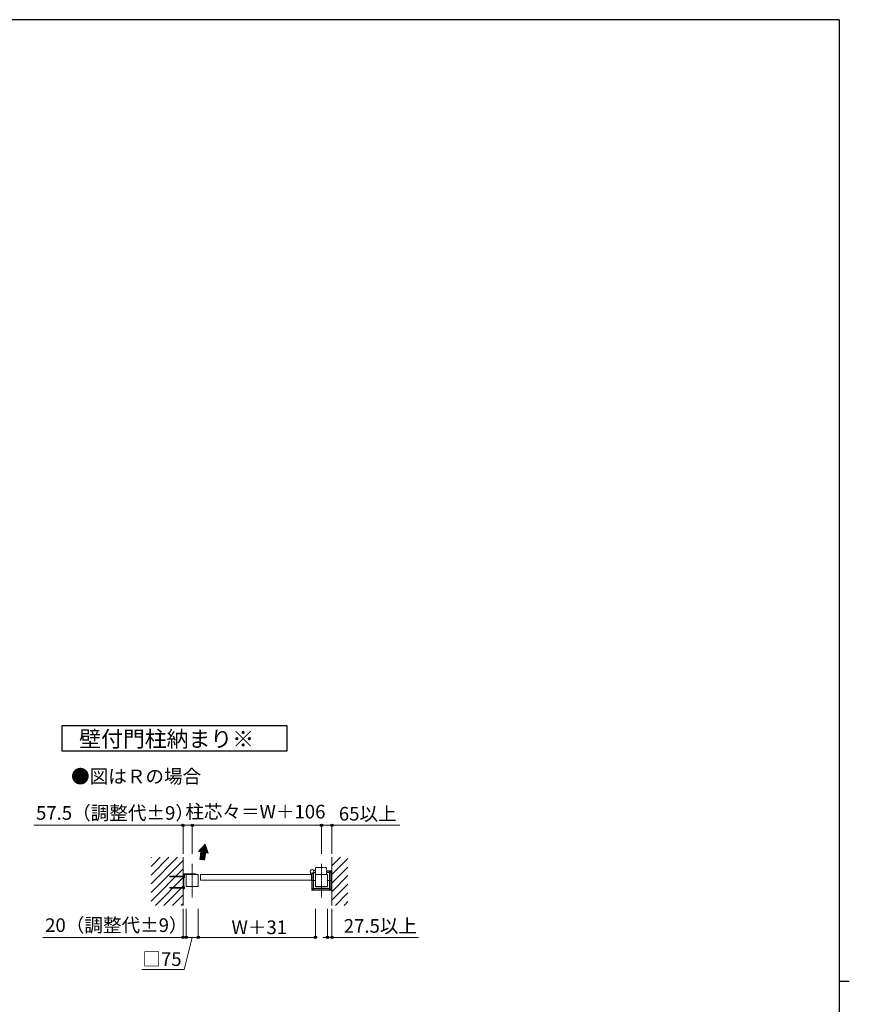
# Model space of a CAD drawing. Extents: x 0 to 18135, y 0 to 12896.
# Drawn here: x 12552 to 17728, y 6688 to 12832 of the extents above; entities that cross this region are included whole.
import ezdxf

# ---------------------------------------------------------------- set-up
doc = ezdxf.new("R2010")
doc.units = 0
for name, pattern in [('YCENTER_1', [13, 10, -1, 1, -1]), ('YDIVIDE_1', [15, 10, -1, 1, -1, 1, -1]), ('YHIDDEN_1', [4, 3, -1])]:
    doc.linetypes.add(name, pattern=pattern)
doc.layers.add('USER1', color=255, linetype='CONTINUOUS')
doc.layers.add('YKK_ZWAK', color=7, linetype='CONTINUOUS')
for name, color, linetype, lineweight in [('YKK_11', 4, 'CONTINUOUS', 13), ('YKK_12', 2, 'YCENTER_1', 13), ('YKK_A1', 4, 'CONTINUOUS', 13), ('YKK_N1', 2, 'CONTINUOUS', 13), ('YSS_Z1', 255, 'CONTINUOUS', 13)]:
    doc.layers.add(name, color=color, linetype=linetype, lineweight=lineweight)
doc.styles.get("Standard").update_dxf_attribs({"font": 'ROMANS.SHX', "bigfont": 'EXTFONT.SHX'})
doc.styles.add('text-b', font='txt')

# ---------------------------------------------------------------- blocks, each defined once
blk = doc.blocks.new('A201')
at = {"layer": 'YKK_ZWAK', "color": 254, "linetype": 'Continuous'}
for p, q in [((571, 410), (21, 410)), ((571, 410), (571, 35)), ((571, 222.5), (573, 222.5))]:
    blk.add_line(p, q, dxfattribs=at)

msp = doc.modelspace()

# ---------------------------------------------------------------- linework, layer by layer
at = {"layer": 'USER1'}
for p, q in [((12816.4, 8267.1), (12816.4, 8427.1)), ((12816.4, 8427.1), (14218.9, 8427.1)), ((14218.9, 8427.1), (14218.9, 8267.1)), ((12880, 8267.1), (12816.4, 8267.1)), ((14218.9, 8267.1), (12880, 8267.1))]:
    msp.add_line(p, q, dxfattribs=at)
at = {"layer": 'YKK_11'}
for p, q in [((13571.2, 7405.9), (13571.2, 7496.9)), ((13575.2, 7496.9), (13575.2, 7405.9)), ((13576.2, 7501.9), (13651.2, 7501.9)), ((13576.2, 7497.9), (13651.2, 7497.9)), ((13651.2, 7501.9), (13651.2, 7497.9)), ((13486.2, 7485.9), (13487.4, 7486.3)), ((13487.6, 7485.4), (13486.2, 7485.9)), ((13487.7, 7487.2), (13487.4, 7486.3)), ((13487.6, 7485.4), (13487.4, 7486.3)), ((13488, 7484.5), (13487.6, 7485.4)), ((13487.7, 7487.2), (13488.1, 7486.5)), ((13488, 7484.5), (13487.7, 7487.2)), ((13488, 7484.5), (13488.4, 7485.1)), ((13488.1, 7486.5), (13489.7, 7487.1)), ((13488.4, 7485.1), (13488.1, 7486.5)), ((13490.3, 7484.5), (13488.4, 7485.1)), ((13490.1, 7488), (13489.7, 7487.1)), ((13490.3, 7484.5), (13489.7, 7487.1)), ((13490.1, 7488), (13490.4, 7487.3)), ((13490.6, 7483.6), (13490.1, 7488)), ((13490.6, 7483.6), (13490.3, 7484.5)), ((13490.4, 7487.3), (13492, 7487.9)), ((13491.1, 7484.2), (13490.4, 7487.3)), ((13490.6, 7483.6), (13491.1, 7484.2)), ((13492.8, 7483.6), (13491.1, 7484.2)), ((13492.5, 7488.9), (13492, 7488.1)), ((13493, 7483.6), (13492, 7488.1)), ((13492.7, 7488.1), (13492.5, 7488.9)), ((13493.2, 7482.9), (13492.5, 7488.9)), ((13492.7, 7488.1), (13492.8, 7488.1)), ((13493.7, 7483.6), (13492.7, 7488.1)), ((13492.8, 7488.1), (13494.5, 7488.1)), ((13493, 7483.6), (13492.8, 7483.6)), ((13493.2, 7482.9), (13493, 7483.6)), ((13493.7, 7483.6), (13493.2, 7482.9)), ((13495.5, 7483.6), (13493.7, 7483.6)), ((13495, 7488.9), (13494.5, 7488.1)), ((13495.5, 7483.6), (13494.5, 7488.1)), ((13495.2, 7488.1), (13495, 7488.9)), ((13495.7, 7482.9), (13495, 7488.9)), ((13495.2, 7488.1), (13497, 7488.1)), ((13496.2, 7483.6), (13495.2, 7488.1)), ((13495.7, 7482.9), (13495.5, 7483.6)), ((13496.2, 7483.6), (13495.7, 7482.9)), ((13498, 7483.6), (13496.2, 7483.6)), ((13497.5, 7488.9), (13497, 7488.1)), ((13498, 7483.6), (13497, 7488.1)), ((13497.7, 7488.1), (13497.5, 7488.9)), ((13498.2, 7482.9), (13497.5, 7488.9)), ((13497.7, 7488.1), (13499.5, 7488.1)), ((13498.7, 7483.6), (13497.7, 7488.1)), ((13498.2, 7482.9), (13498, 7483.6)), ((13498.7, 7483.6), (13498.2, 7482.9)), ((13500.5, 7483.6), (13498.7, 7483.6)), ((13500, 7488.9), (13499.5, 7488.1)), ((13500.5, 7483.6), (13499.5, 7488.1)), ((13500.2, 7488.1), (13500, 7488.9)), ((13500.7, 7482.9), (13500, 7488.9)), ((13500.2, 7488.1), (13502, 7488.1)), ((13501.2, 7483.6), (13500.2, 7488.1)), ((13500.7, 7482.9), (13500.5, 7483.6)), ((13501.2, 7483.6), (13500.7, 7482.9)), ((13503, 7483.6), (13501.2, 7483.6)), ((13502.5, 7488.9), (13502, 7488.1)), ((13503, 7483.6), (13502, 7488.1)), ((13502.7, 7488.1), (13502.5, 7488.9)), ((13503.2, 7482.9), (13502.5, 7488.9)), ((13502.7, 7488.1), (13504.5, 7488.1)), ((13503.7, 7483.6), (13502.7, 7488.1)), ((13503.2, 7482.9), (13503, 7483.6)), ((13503.7, 7483.6), (13503.2, 7482.9)), ((13505.5, 7483.6), (13503.7, 7483.6)), ((13505, 7488.9), (13504.5, 7488.1)), ((13505.5, 7483.6), (13504.5, 7488.1)), ((13505.2, 7488.1), (13505, 7488.9)), ((13505.7, 7482.9), (13505, 7488.9)), ((13505.2, 7488.1), (13507, 7488.1)), ((13506.2, 7483.6), (13505.2, 7488.1)), ((13505.7, 7482.9), (13505.5, 7483.6)), ((13506.2, 7483.6), (13505.7, 7482.9)), ((13508, 7483.6), (13506.2, 7483.6)), ((13507.5, 7488.9), (13507, 7488.1)), ((13508, 7483.6), (13507, 7488.1)), ((13507.7, 7488.1), (13507.5, 7488.9)), ((13508.2, 7482.9), (13507.5, 7488.9)), ((13507.7, 7488.1), (13509.5, 7488.1)), ((13508.7, 7483.6), (13507.7, 7488.1)), ((13508.2, 7482.9), (13508, 7483.6)), ((13508.7, 7483.6), (13508.2, 7482.9)), ((13510.5, 7483.6), (13508.7, 7483.6)), ((13510, 7488.9), (13509.5, 7488.1)), ((13510.5, 7483.6), (13509.5, 7488.1)), ((13510.2, 7488.1), (13510, 7488.9)), ((13510.7, 7482.9), (13510, 7488.9)), ((13510.2, 7488.1), (13512, 7488.1)), ((13511.2, 7483.6), (13510.2, 7488.1)), ((13510.7, 7482.9), (13510.5, 7483.6)), ((13511.2, 7483.6), (13510.7, 7482.9)), ((13513, 7483.6), (13511.2, 7483.6)), ((13512.5, 7488.9), (13512, 7488.1)), ((13513, 7483.6), (13512, 7488.1)), ((13512.7, 7488.1), (13512.5, 7488.9)), ((13513.2, 7482.9), (13512.5, 7488.9)), ((13512.7, 7488.1), (13514.5, 7488.1)), ((13513.7, 7483.6), (13512.7, 7488.1)), ((13513.2, 7482.9), (13513, 7483.6)), ((13513.7, 7483.6), (13513.2, 7482.9)), ((13515.5, 7483.6), (13513.7, 7483.6)), ((13515, 7488.9), (13514.5, 7488.1)), ((13515.5, 7483.6), (13514.5, 7488.1)), ((13515.2, 7488.1), (13515, 7488.9)), ((13515.7, 7482.9), (13515, 7488.9)), ((13515.2, 7488.1), (13517, 7488.1)), ((13516.2, 7483.6), (13515.2, 7488.1)), ((13515.7, 7482.9), (13515.5, 7483.6)), ((13516.2, 7483.6), (13515.7, 7482.9)), ((13518, 7483.6), (13516.2, 7483.6)), ((13517.5, 7488.9), (13517, 7488.1)), ((13518, 7483.6), (13517, 7488.1)), ((13517.7, 7488.1), (13517.5, 7488.9)), ((13518.2, 7482.9), (13517.5, 7488.9)), ((13517.7, 7488.1), (13519.5, 7488.1)), ((13518.7, 7483.6), (13517.7, 7488.1)), ((13518.2, 7482.9), (13518, 7483.6)), ((13518.7, 7483.6), (13518.2, 7482.9)), ((13520.5, 7483.6), (13518.7, 7483.6)), ((13520, 7488.9), (13519.5, 7488.1)), ((13520.5, 7483.6), (13519.5, 7488.1)), ((13520.2, 7488.1), (13520, 7488.9)), ((13520.7, 7482.9), (13520, 7488.9)), ((13520.2, 7488.1), (13522, 7488.1)), ((13521.2, 7483.6), (13520.2, 7488.1)), ((13520.7, 7482.9), (13520.5, 7483.6)), ((13521.2, 7483.6), (13520.7, 7482.9)), ((13523, 7483.6), (13521.2, 7483.6)), ((13522.5, 7488.9), (13522, 7488.1)), ((13523, 7483.6), (13522, 7488.1)), ((13522.7, 7488.1), (13522.5, 7488.9)), ((13523.2, 7482.9), (13522.5, 7488.9)), ((13522.7, 7488.1), (13524.5, 7488.1)), ((13523.7, 7483.6), (13522.7, 7488.1)), ((13523.2, 7482.9), (13523, 7483.6)), ((13523.7, 7483.6), (13523.2, 7482.9)), ((13525.5, 7483.6), (13523.7, 7483.6)), ((13525, 7488.9), (13524.5, 7488.1)), ((13525.5, 7483.6), (13524.5, 7488.1)), ((13525.2, 7488.1), (13525, 7488.9)), ((13525.7, 7482.9), (13525, 7488.9)), ((13525.2, 7488.1), (13527, 7488.1)), ((13526.2, 7483.6), (13525.2, 7488.1)), ((13525.7, 7482.9), (13525.5, 7483.6)), ((13526.2, 7483.6), (13525.7, 7482.9)), ((13528, 7483.6), (13526.2, 7483.6)), ((13527.5, 7488.9), (13527, 7488.1)), ((13528, 7483.6), (13527, 7488.1)), ((13527.7, 7488.1), (13527.5, 7488.9)), ((13528.2, 7482.9), (13527.5, 7488.9)), ((13527.7, 7488.1), (13529.5, 7488.1)), ((13528.7, 7483.6), (13527.7, 7488.1)), ((13528.2, 7482.9), (13528, 7483.6)), ((13528.7, 7483.6), (13528.2, 7482.9)), ((13530.5, 7483.6), (13528.7, 7483.6)), ((13530, 7488.9), (13529.5, 7488.1)), ((13530.5, 7483.6), (13529.5, 7488.1)), ((13530.2, 7488.1), (13530, 7488.9)), ((13530.7, 7482.9), (13530, 7488.9)), ((13530.2, 7488.1), (13532, 7488.1)), ((13531.2, 7483.6), (13530.2, 7488.1)), ((13530.7, 7482.9), (13530.5, 7483.6)), ((13531.2, 7483.6), (13530.7, 7482.9)), ((13533, 7483.6), (13531.2, 7483.6)), ((13532.5, 7488.9), (13532, 7488.1)), ((13533, 7483.6), (13532, 7488.1)), ((13532.7, 7488.1), (13532.5, 7488.9)), ((13533.2, 7482.9), (13532.5, 7488.9)), ((13533.7, 7483.6), (13532.7, 7488.1)), ((13532.7, 7488.1), (13534.5, 7488.1)), ((13533.2, 7482.9), (13533, 7483.6)), ((13533.7, 7483.6), (13533.2, 7482.9)), ((13535.5, 7483.6), (13533.7, 7483.6)), ((13535, 7488.9), (13534.5, 7488.1)), ((13535.5, 7483.6), (13534.5, 7488.1)), ((13535.2, 7488.1), (13535, 7488.9)), ((13535.7, 7482.9), (13535, 7488.9)), ((13535.2, 7488.1), (13537, 7488.1)), ((13536.2, 7483.6), (13535.2, 7488.1)), ((13535.7, 7482.9), (13535.5, 7483.6)), ((13536.2, 7483.6), (13535.7, 7482.9)), ((13538, 7483.6), (13536.2, 7483.6)), ((13537.5, 7488.9), (13537, 7488.1)), ((13538, 7483.6), (13537, 7488.1)), ((13537.7, 7488.1), (13537.5, 7488.9)), ((13538.2, 7482.9), (13537.5, 7488.9)), ((13537.7, 7488.1), (13539.5, 7488.1)), ((13538.7, 7483.6), (13537.7, 7488.1)), ((13538.2, 7482.9), (13538, 7483.6)), ((13538.7, 7483.6), (13538.2, 7482.9)), ((13540.5, 7483.6), (13538.7, 7483.6)), ((13540, 7488.9), (13539.5, 7488.1)), ((13540.5, 7483.6), (13539.5, 7488.1)), ((13540.2, 7488.1), (13540, 7488.9)), ((13540.7, 7482.9), (13540, 7488.9)), ((13540.2, 7488.1), (13542, 7488.1)), ((13541.2, 7483.6), (13540.2, 7488.1)), ((13540.7, 7482.9), (13540.5, 7483.6)), ((13541.2, 7483.6), (13540.7, 7482.9)), ((13543, 7483.6), (13541.2, 7483.6)), ((13542.5, 7488.9), (13542, 7488.1)), ((13543, 7483.6), (13542, 7488.1)), ((13542.7, 7488.1), (13542.5, 7488.9)), ((13543.2, 7482.9), (13542.5, 7488.9)), ((13542.7, 7488.1), (13544.5, 7488.1)), ((13543.7, 7483.6), (13542.7, 7488.1)), ((13543.2, 7482.9), (13543, 7483.6)), ((13543.7, 7483.6), (13543.2, 7482.9)), ((13545.5, 7483.6), (13543.7, 7483.6)), ((13545, 7488.9), (13544.5, 7488.1)), ((13545.5, 7483.6), (13544.5, 7488.1)), ((13545.2, 7488.1), (13545, 7488.9)), ((13545.7, 7482.9), (13545, 7488.9)), ((13545.2, 7488.1), (13547, 7488.1)), ((13546.2, 7483.6), (13545.2, 7488.1)), ((13545.7, 7482.9), (13545.5, 7483.6)), ((13546.2, 7483.6), (13545.7, 7482.9)), ((13548, 7483.6), (13546.2, 7483.6)), ((13547.5, 7488.9), (13547, 7488.1)), ((13548, 7483.6), (13547, 7488.1)), ((13547.7, 7488.1), (13547.5, 7488.9)), ((13548.2, 7482.9), (13547.5, 7488.9)), ((13547.7, 7488.1), (13549.5, 7488.1)), ((13548.7, 7483.6), (13547.7, 7488.1)), ((13548.2, 7482.9), (13548, 7483.6)), ((13548.7, 7483.6), (13548.2, 7482.9)), ((13550.5, 7483.6), (13548.7, 7483.6)), ((13550, 7488.9), (13549.5, 7488.1)), ((13550.5, 7483.6), (13549.5, 7488.1)), ((13550.2, 7488.1), (13550, 7488.9)), ((13550.7, 7482.9), (13550, 7488.9)), ((13550.2, 7488.1), (13552, 7488.1)), ((13551.2, 7483.6), (13550.2, 7488.1)), ((13550.7, 7482.9), (13550.5, 7483.6)), ((13551.2, 7483.6), (13550.7, 7482.9)), ((13553, 7483.6), (13551.2, 7483.6)), ((13552.5, 7488.9), (13552, 7488.1)), ((13553, 7483.6), (13552, 7488.1)), ((13552.7, 7488.1), (13552.5, 7488.9)), ((13553.2, 7482.9), (13552.5, 7488.9)), ((13552.7, 7488.1), (13554.5, 7488.1)), ((13553.7, 7483.6), (13552.7, 7488.1)), ((13553.2, 7482.9), (13553, 7483.6)), ((13553.7, 7483.6), (13553.2, 7482.9)), ((13555.5, 7483.6), (13553.7, 7483.6)), ((13555, 7488.9), (13554.5, 7488.1)), ((13555.5, 7483.6), (13554.5, 7488.1)), ((13555.2, 7488.1), (13555, 7488.9)), ((13555.7, 7482.9), (13555, 7488.9)), ((13555.2, 7488.1), (13557, 7488.1)), ((13556.2, 7483.6), (13555.2, 7488.1)), ((13555.7, 7482.9), (13555.5, 7483.6)), ((13556.2, 7483.6), (13555.7, 7482.9)), ((13558, 7483.6), (13556.2, 7483.6)), ((13557.5, 7488.9), (13557, 7488.1)), ((13558, 7483.6), (13557, 7488.1)), ((13557.7, 7488.1), (13557.5, 7488.9)), ((13558.2, 7482.9), (13557.5, 7488.9)), ((13557.7, 7488.1), (13559.5, 7488.1)), ((13558.7, 7483.6), (13557.7, 7488.1)), ((13558.2, 7482.9), (13558, 7483.6)), ((13558.7, 7483.6), (13558.2, 7482.9)), ((13560.5, 7483.6), (13558.7, 7483.6)), ((13560, 7488.9), (13559.5, 7488.1)), ((13560, 7488.9), (13559.5, 7488.1)), ((13560.5, 7483.6), (13559.5, 7488.1)), ((13560.5, 7483.6), (13559.5, 7488.1)), ((13560.2, 7488.1), (13560, 7488.9)), ((13560.7, 7482.9), (13560, 7488.9)), ((13560.2, 7488.1), (13560, 7488.9)), ((13560.7, 7482.9), (13560, 7488.9)), ((13561.2, 7483.6), (13560.2, 7488.1)), ((13560.2, 7488.1), (13562, 7488.1)), ((13561.2, 7483.6), (13560.2, 7488.1)), ((13560.7, 7482.9), (13560.5, 7483.6)), ((13560.7, 7482.9), (13560.5, 7483.6)), ((13561.2, 7483.6), (13560.7, 7482.9)), ((13561.2, 7483.6), (13560.7, 7482.9)), ((13563, 7483.6), (13561.2, 7483.6)), ((13562.5, 7488.9), (13562, 7488.1)), ((13563, 7483.6), (13562, 7488.1)), ((13562.7, 7488.1), (13562.5, 7488.9)), ((13563.2, 7482.9), (13562.5, 7488.9)), ((13562.7, 7488.1), (13564.5, 7488.1)), ((13563.7, 7483.6), (13562.7, 7488.1)), ((13563.2, 7482.9), (13563, 7483.6)), ((13563.7, 7483.6), (13563.2, 7482.9)), ((13565.5, 7483.6), (13563.7, 7483.6)), ((13565, 7488.9), (13564.5, 7488.1)), ((13565.5, 7483.6), (13564.5, 7488.1)), ((13565.2, 7488.1), (13565, 7488.9)), ((13565.7, 7482.9), (13565, 7488.9)), ((13565.2, 7488.1), (13567, 7488.1)), ((13566.2, 7483.6), (13565.2, 7488.1)), ((13565.7, 7482.9), (13565.5, 7483.6)), ((13566.2, 7483.6), (13565.7, 7482.9)), ((13568, 7483.6), (13566.2, 7483.6)), ((13567.5, 7488.9), (13567, 7488.1)), ((13568, 7483.6), (13567, 7488.1)), ((13567.7, 7488.1), (13567.5, 7488.9)), ((13568.2, 7482.9), (13567.5, 7488.9)), ((13568.7, 7483.6), (13567.7, 7488.1)), ((13567.7, 7488.1), (13569.5, 7488.1)), ((13568.2, 7482.9), (13568, 7483.6)), ((13568.7, 7483.6), (13568.2, 7482.9)), ((13570.5, 7483.6), (13568.7, 7483.6)), ((13570, 7488.9), (13569.5, 7488.1)), ((13570.5, 7483.6), (13569.5, 7488.1)), ((13570.2, 7488.1), (13570, 7488.9)), ((13570.7, 7482.9), (13570, 7488.9)), ((13571.2, 7483.6), (13570.2, 7488.1)), ((13570.2, 7488.1), (13574.2, 7488.1)), ((13570.7, 7482.9), (13570.5, 7483.6)), ((13571.2, 7483.6), (13570.7, 7482.9)), ((13574.2, 7483.6), (13571.2, 7483.6)), ((13574.2, 7483.3), (13574.2, 7488.5)), ((13574.7, 7488.5), (13574.2, 7488.5)), ((13574.7, 7483.3), (13574.2, 7483.3)), ((13574.7, 7488.5), (13574.7, 7483.3)), ((13576.2, 7488.1), (13574.7, 7488.1)), ((13576.2, 7483.6), (13574.7, 7483.6)), ((13575.2, 7478.9), (13575.2, 7492.9)), ((13576.2, 7492.9), (13575.2, 7492.9)), ((13576.2, 7478.9), (13575.2, 7478.9)), ((13576.2, 7478.9), (13576.2, 7492.9)), ((13579.8, 7491.6), (13576.2, 7491.6)), ((13576.2, 7480.1), (13576.2, 7491.6)), ((13576.2, 7488.8), (13579.8, 7488.8)), ((13576.2, 7483), (13579.8, 7483)), ((13576.2, 7480.1), (13579.8, 7480.1)), ((13580.2, 7490.9), (13579.8, 7491.6)), ((13580.2, 7480.9), (13579.8, 7480.1)), ((13580.2, 7490.9), (13580.2, 7480.9)), ((13486.2, 7415.9), (13487.4, 7416.3)), ((13487.6, 7415.4), (13486.2, 7415.9)), ((13487.7, 7417.2), (13487.4, 7416.3)), ((13487.6, 7415.4), (13487.4, 7416.3)), ((13488, 7414.5), (13487.6, 7415.4)), ((13487.7, 7417.2), (13488.1, 7416.5)), ((13488, 7414.5), (13487.7, 7417.2)), ((13488, 7414.5), (13488.4, 7415.1)), ((13488.1, 7416.5), (13489.7, 7417.1)), ((13488.4, 7415.1), (13488.1, 7416.5)), ((13490.3, 7414.5), (13488.4, 7415.1)), ((13490.1, 7418), (13489.7, 7417.1)), ((13490.3, 7414.5), (13489.7, 7417.1)), ((13490.1, 7418), (13490.4, 7417.3)), ((13490.6, 7413.6), (13490.1, 7418)), ((13490.6, 7413.6), (13490.3, 7414.5)), ((13490.4, 7417.3), (13492, 7417.9)), ((13491.1, 7414.2), (13490.4, 7417.3)), ((13490.6, 7413.6), (13491.1, 7414.2)), ((13492.8, 7413.6), (13491.1, 7414.2)), ((13492.5, 7418.9), (13492, 7418.1)), ((13493, 7413.6), (13492, 7418.1)), ((13492.7, 7418.1), (13492.5, 7418.9)), ((13493.2, 7412.9), (13492.5, 7418.9)), ((13492.7, 7418.1), (13492.8, 7418.1)), ((13493.7, 7413.6), (13492.7, 7418.1)), ((13492.8, 7418.1), (13494.5, 7418.1)), ((13493, 7413.6), (13492.8, 7413.6)), ((13493.2, 7412.9), (13493, 7413.6)), ((13493.7, 7413.6), (13493.2, 7412.9)), ((13495.5, 7413.6), (13493.7, 7413.6)), ((13495, 7418.9), (13494.5, 7418.1)), ((13495.5, 7413.6), (13494.5, 7418.1)), ((13495.2, 7418.1), (13495, 7418.9)), ((13495.7, 7412.9), (13495, 7418.9)), ((13495.2, 7418.1), (13497, 7418.1)), ((13496.2, 7413.6), (13495.2, 7418.1)), ((13495.7, 7412.9), (13495.5, 7413.6)), ((13496.2, 7413.6), (13495.7, 7412.9)), ((13498, 7413.6), (13496.2, 7413.6)), ((13497.5, 7418.9), (13497, 7418.1)), ((13498, 7413.6), (13497, 7418.1)), ((13497.7, 7418.1), (13497.5, 7418.9)), ((13498.2, 7412.9), (13497.5, 7418.9)), ((13497.7, 7418.1), (13499.5, 7418.1)), ((13498.7, 7413.6), (13497.7, 7418.1)), ((13498.2, 7412.9), (13498, 7413.6)), ((13498.7, 7413.6), (13498.2, 7412.9)), ((13500.5, 7413.6), (13498.7, 7413.6)), ((13500, 7418.9), (13499.5, 7418.1)), ((13500.5, 7413.6), (13499.5, 7418.1)), ((13500.2, 7418.1), (13500, 7418.9)), ((13500.7, 7412.9), (13500, 7418.9)), ((13500.2, 7418.1), (13502, 7418.1)), ((13501.2, 7413.6), (13500.2, 7418.1)), ((13500.7, 7412.9), (13500.5, 7413.6)), ((13501.2, 7413.6), (13500.7, 7412.9)), ((13503, 7413.6), (13501.2, 7413.6)), ((13502.5, 7418.9), (13502, 7418.1)), ((13503, 7413.6), (13502, 7418.1)), ((13502.7, 7418.1), (13502.5, 7418.9)), ((13503.2, 7412.9), (13502.5, 7418.9)), ((13502.7, 7418.1), (13504.5, 7418.1)), ((13503.7, 7413.6), (13502.7, 7418.1)), ((13503.2, 7412.9), (13503, 7413.6)), ((13503.7, 7413.6), (13503.2, 7412.9)), ((13505.5, 7413.6), (13503.7, 7413.6)), ((13505, 7418.9), (13504.5, 7418.1)), ((13505.5, 7413.6), (13504.5, 7418.1)), ((13505.2, 7418.1), (13505, 7418.9)), ((13505.7, 7412.9), (13505, 7418.9)), ((13505.2, 7418.1), (13507, 7418.1)), ((13506.2, 7413.6), (13505.2, 7418.1)), ((13505.7, 7412.9), (13505.5, 7413.6)), ((13506.2, 7413.6), (13505.7, 7412.9)), ((13508, 7413.6), (13506.2, 7413.6)), ((13507.5, 7418.9), (13507, 7418.1)), ((13508, 7413.6), (13507, 7418.1)), ((13507.7, 7418.1), (13507.5, 7418.9)), ((13508.2, 7412.9), (13507.5, 7418.9)), ((13507.7, 7418.1), (13509.5, 7418.1)), ((13508.7, 7413.6), (13507.7, 7418.1)), ((13508.2, 7412.9), (13508, 7413.6)), ((13508.7, 7413.6), (13508.2, 7412.9)), ((13510.5, 7413.6), (13508.7, 7413.6)), ((13510, 7418.9), (13509.5, 7418.1)), ((13510.5, 7413.6), (13509.5, 7418.1)), ((13510.2, 7418.1), (13510, 7418.9)), ((13510.7, 7412.9), (13510, 7418.9)), ((13510.2, 7418.1), (13512, 7418.1)), ((13511.2, 7413.6), (13510.2, 7418.1)), ((13510.7, 7412.9), (13510.5, 7413.6)), ((13511.2, 7413.6), (13510.7, 7412.9)), ((13513, 7413.6), (13511.2, 7413.6)), ((13512.5, 7418.9), (13512, 7418.1)), ((13513, 7413.6), (13512, 7418.1)), ((13512.7, 7418.1), (13512.5, 7418.9)), ((13513.2, 7412.9), (13512.5, 7418.9)), ((13512.7, 7418.1), (13514.5, 7418.1)), ((13513.7, 7413.6), (13512.7, 7418.1)), ((13513.2, 7412.9), (13513, 7413.6)), ((13513.7, 7413.6), (13513.2, 7412.9)), ((13515.5, 7413.6), (13513.7, 7413.6)), ((13515, 7418.9), (13514.5, 7418.1)), ((13515.5, 7413.6), (13514.5, 7418.1)), ((13515.2, 7418.1), (13515, 7418.9)), ((13515.7, 7412.9), (13515, 7418.9)), ((13515.2, 7418.1), (13517, 7418.1)), ((13516.2, 7413.6), (13515.2, 7418.1)), ((13515.7, 7412.9), (13515.5, 7413.6)), ((13516.2, 7413.6), (13515.7, 7412.9)), ((13518, 7413.6), (13516.2, 7413.6)), ((13517.5, 7418.9), (13517, 7418.1)), ((13518, 7413.6), (13517, 7418.1)), ((13517.7, 7418.1), (13517.5, 7418.9)), ((13518.2, 7412.9), (13517.5, 7418.9)), ((13517.7, 7418.1), (13519.5, 7418.1)), ((13518.7, 7413.6), (13517.7, 7418.1)), ((13518.2, 7412.9), (13518, 7413.6)), ((13518.7, 7413.6), (13518.2, 7412.9)), ((13520.5, 7413.6), (13518.7, 7413.6)), ((13520, 7418.9), (13519.5, 7418.1)), ((13520.5, 7413.6), (13519.5, 7418.1)), ((13520.2, 7418.1), (13520, 7418.9)), ((13520.7, 7412.9), (13520, 7418.9)), ((13520.2, 7418.1), (13522, 7418.1)), ((13521.2, 7413.6), (13520.2, 7418.1)), ((13520.7, 7412.9), (13520.5, 7413.6)), ((13521.2, 7413.6), (13520.7, 7412.9)), ((13523, 7413.6), (13521.2, 7413.6)), ((13522.5, 7418.9), (13522, 7418.1)), ((13523, 7413.6), (13522, 7418.1)), ((13522.7, 7418.1), (13522.5, 7418.9)), ((13523.2, 7412.9), (13522.5, 7418.9)), ((13522.7, 7418.1), (13524.5, 7418.1)), ((13523.7, 7413.6), (13522.7, 7418.1)), ((13523.2, 7412.9), (13523, 7413.6)), ((13523.7, 7413.6), (13523.2, 7412.9)), ((13525.5, 7413.6), (13523.7, 7413.6)), ((13525, 7418.9), (13524.5, 7418.1)), ((13525.5, 7413.6), (13524.5, 7418.1)), ((13525.2, 7418.1), (13525, 7418.9)), ((13525.7, 7412.9), (13525, 7418.9)), ((13525.2, 7418.1), (13527, 7418.1)), ((13526.2, 7413.6), (13525.2, 7418.1)), ((13525.7, 7412.9), (13525.5, 7413.6)), ((13526.2, 7413.6), (13525.7, 7412.9)), ((13528, 7413.6), (13526.2, 7413.6)), ((13527.5, 7418.9), (13527, 7418.1)), ((13528, 7413.6), (13527, 7418.1)), ((13527.7, 7418.1), (13527.5, 7418.9)), ((13528.2, 7412.9), (13527.5, 7418.9)), ((13527.7, 7418.1), (13529.5, 7418.1)), ((13528.7, 7413.6), (13527.7, 7418.1)), ((13528.2, 7412.9), (13528, 7413.6)), ((13528.7, 7413.6), (13528.2, 7412.9)), ((13530.5, 7413.6), (13528.7, 7413.6)), ((13530, 7418.9), (13529.5, 7418.1)), ((13530.5, 7413.6), (13529.5, 7418.1)), ((13530.2, 7418.1), (13530, 7418.9)), ((13530.7, 7412.9), (13530, 7418.9)), ((13530.2, 7418.1), (13532, 7418.1)), ((13531.2, 7413.6), (13530.2, 7418.1)), ((13530.7, 7412.9), (13530.5, 7413.6)), ((13531.2, 7413.6), (13530.7, 7412.9)), ((13533, 7413.6), (13531.2, 7413.6)), ((13532.5, 7418.9), (13532, 7418.1)), ((13533, 7413.6), (13532, 7418.1)), ((13532.7, 7418.1), (13532.5, 7418.9)), ((13533.2, 7412.9), (13532.5, 7418.9)), ((13533.7, 7413.6), (13532.7, 7418.1)), ((13532.7, 7418.1), (13534.5, 7418.1)), ((13533.2, 7412.9), (13533, 7413.6)), ((13533.7, 7413.6), (13533.2, 7412.9)), ((13535.5, 7413.6), (13533.7, 7413.6)), ((13535, 7418.9), (13534.5, 7418.1)), ((13535.5, 7413.6), (13534.5, 7418.1)), ((13535.2, 7418.1), (13535, 7418.9)), ((13535.7, 7412.9), (13535, 7418.9)), ((13535.2, 7418.1), (13537, 7418.1)), ((13536.2, 7413.6), (13535.2, 7418.1)), ((13535.7, 7412.9), (13535.5, 7413.6)), ((13536.2, 7413.6), (13535.7, 7412.9)), ((13538, 7413.6), (13536.2, 7413.6)), ((13537.5, 7418.9), (13537, 7418.1)), ((13538, 7413.6), (13537, 7418.1)), ((13537.7, 7418.1), (13537.5, 7418.9)), ((13538.2, 7412.9), (13537.5, 7418.9)), ((13537.7, 7418.1), (13539.5, 7418.1)), ((13538.7, 7413.6), (13537.7, 7418.1)), ((13538.2, 7412.9), (13538, 7413.6)), ((13538.7, 7413.6), (13538.2, 7412.9)), ((13540.5, 7413.6), (13538.7, 7413.6)), ((13540, 7418.9), (13539.5, 7418.1)), ((13540.5, 7413.6), (13539.5, 7418.1)), ((13540.2, 7418.1), (13540, 7418.9)), ((13540.7, 7412.9), (13540, 7418.9)), ((13540.2, 7418.1), (13542, 7418.1)), ((13541.2, 7413.6), (13540.2, 7418.1)), ((13540.7, 7412.9), (13540.5, 7413.6)), ((13541.2, 7413.6), (13540.7, 7412.9)), ((13543, 7413.6), (13541.2, 7413.6)), ((13542.5, 7418.9), (13542, 7418.1)), ((13543, 7413.6), (13542, 7418.1)), ((13542.7, 7418.1), (13542.5, 7418.9)), ((13543.2, 7412.9), (13542.5, 7418.9)), ((13542.7, 7418.1), (13544.5, 7418.1)), ((13543.7, 7413.6), (13542.7, 7418.1)), ((13543.2, 7412.9), (13543, 7413.6)), ((13543.7, 7413.6), (13543.2, 7412.9)), ((13545.5, 7413.6), (13543.7, 7413.6)), ((13545, 7418.9), (13544.5, 7418.1)), ((13545.5, 7413.6), (13544.5, 7418.1)), ((13545.2, 7418.1), (13545, 7418.9)), ((13545.7, 7412.9), (13545, 7418.9)), ((13545.2, 7418.1), (13547, 7418.1)), ((13546.2, 7413.6), (13545.2, 7418.1)), ((13545.7, 7412.9), (13545.5, 7413.6)), ((13546.2, 7413.6), (13545.7, 7412.9)), ((13548, 7413.6), (13546.2, 7413.6)), ((13547.5, 7418.9), (13547, 7418.1)), ((13548, 7413.6), (13547, 7418.1)), ((13547.7, 7418.1), (13547.5, 7418.9)), ((13548.2, 7412.9), (13547.5, 7418.9)), ((13547.7, 7418.1), (13549.5, 7418.1)), ((13548.7, 7413.6), (13547.7, 7418.1)), ((13548.2, 7412.9), (13548, 7413.6)), ((13548.7, 7413.6), (13548.2, 7412.9)), ((13550.5, 7413.6), (13548.7, 7413.6)), ((13550, 7418.9), (13549.5, 7418.1)), ((13550.5, 7413.6), (13549.5, 7418.1)), ((13550.2, 7418.1), (13550, 7418.9)), ((13550.7, 7412.9), (13550, 7418.9)), ((13550.2, 7418.1), (13552, 7418.1)), ((13551.2, 7413.6), (13550.2, 7418.1)), ((13550.7, 7412.9), (13550.5, 7413.6)), ((13551.2, 7413.6), (13550.7, 7412.9)), ((13553, 7413.6), (13551.2, 7413.6)), ((13552.5, 7418.9), (13552, 7418.1)), ((13553, 7413.6), (13552, 7418.1)), ((13552.7, 7418.1), (13552.5, 7418.9)), ((13553.2, 7412.9), (13552.5, 7418.9)), ((13552.7, 7418.1), (13554.5, 7418.1)), ((13553.7, 7413.6), (13552.7, 7418.1)), ((13553.2, 7412.9), (13553, 7413.6)), ((13553.7, 7413.6), (13553.2, 7412.9)), ((13555.5, 7413.6), (13553.7, 7413.6)), ((13555, 7418.9), (13554.5, 7418.1)), ((13555.5, 7413.6), (13554.5, 7418.1)), ((13555.2, 7418.1), (13555, 7418.9)), ((13555.7, 7412.9), (13555, 7418.9)), ((13555.2, 7418.1), (13557, 7418.1)), ((13556.2, 7413.6), (13555.2, 7418.1)), ((13555.7, 7412.9), (13555.5, 7413.6)), ((13556.2, 7413.6), (13555.7, 7412.9)), ((13558, 7413.6), (13556.2, 7413.6)), ((13557.5, 7418.9), (13557, 7418.1)), ((13558, 7413.6), (13557, 7418.1)), ((13557.7, 7418.1), (13557.5, 7418.9)), ((13558.2, 7412.9), (13557.5, 7418.9)), ((13557.7, 7418.1), (13559.5, 7418.1)), ((13558.7, 7413.6), (13557.7, 7418.1)), ((13558.2, 7412.9), (13558, 7413.6)), ((13558.7, 7413.6), (13558.2, 7412.9)), ((13560.5, 7413.6), (13558.7, 7413.6)), ((13560, 7418.9), (13559.5, 7418.1)), ((13560, 7418.9), (13559.5, 7418.1)), ((13560.5, 7413.6), (13559.5, 7418.1)), ((13560.5, 7413.6), (13559.5, 7418.1)), ((13560.2, 7418.1), (13560, 7418.9)), ((13560.7, 7412.9), (13560, 7418.9)), ((13560.2, 7418.1), (13560, 7418.9)), ((13560.7, 7412.9), (13560, 7418.9)), ((13561.2, 7413.6), (13560.2, 7418.1)), ((13560.2, 7418.1), (13562, 7418.1)), ((13561.2, 7413.6), (13560.2, 7418.1)), ((13560.7, 7412.9), (13560.5, 7413.6)), ((13560.7, 7412.9), (13560.5, 7413.6)), ((13561.2, 7413.6), (13560.7, 7412.9)), ((13561.2, 7413.6), (13560.7, 7412.9)), ((13563, 7413.6), (13561.2, 7413.6)), ((13562.5, 7418.9), (13562, 7418.1)), ((13563, 7413.6), (13562, 7418.1)), ((13562.7, 7418.1), (13562.5, 7418.9)), ((13563.2, 7412.9), (13562.5, 7418.9)), ((13562.7, 7418.1), (13564.5, 7418.1)), ((13563.7, 7413.6), (13562.7, 7418.1)), ((13563.2, 7412.9), (13563, 7413.6)), ((13563.7, 7413.6), (13563.2, 7412.9)), ((13565.5, 7413.6), (13563.7, 7413.6)), ((13565, 7418.9), (13564.5, 7418.1)), ((13565.5, 7413.6), (13564.5, 7418.1)), ((13565.2, 7418.1), (13565, 7418.9)), ((13565.7, 7412.9), (13565, 7418.9)), ((13565.2, 7418.1), (13567, 7418.1)), ((13566.2, 7413.6), (13565.2, 7418.1)), ((13565.7, 7412.9), (13565.5, 7413.6)), ((13566.2, 7413.6), (13565.7, 7412.9)), ((13568, 7413.6), (13566.2, 7413.6)), ((13567.5, 7418.9), (13567, 7418.1)), ((13568, 7413.6), (13567, 7418.1)), ((13567.7, 7418.1), (13567.5, 7418.9)), ((13568.2, 7412.9), (13567.5, 7418.9)), ((13568.7, 7413.6), (13567.7, 7418.1)), ((13567.7, 7418.1), (13569.5, 7418.1)), ((13568.2, 7412.9), (13568, 7413.6)), ((13568.7, 7413.6), (13568.2, 7412.9)), ((13570.5, 7413.6), (13568.7, 7413.6)), ((13570, 7418.9), (13569.5, 7418.1)), ((13570.5, 7413.6), (13569.5, 7418.1)), ((13570.2, 7418.1), (13570, 7418.9)), ((13570.7, 7412.9), (13570, 7418.9)), ((13571.2, 7413.6), (13570.2, 7418.1)), ((13570.2, 7418.1), (13574.2, 7418.1)), ((13570.7, 7412.9), (13570.5, 7413.6)), ((13571.2, 7413.6), (13570.7, 7412.9)), ((13574.2, 7413.6), (13571.2, 7413.6)), ((13575.2, 7405.9), (13571.2, 7405.9)), ((13574.2, 7413.3), (13574.2, 7418.5)), ((13574.7, 7418.5), (13574.2, 7418.5)), ((13574.7, 7413.3), (13574.2, 7413.3)), ((13574.7, 7418.5), (13574.7, 7413.3)), ((13576.2, 7418.1), (13574.7, 7418.1)), ((13576.2, 7413.6), (13574.7, 7413.6)), ((13575.2, 7408.9), (13575.2, 7422.9)), ((13576.2, 7422.9), (13575.2, 7422.9)), ((13576.2, 7408.9), (13575.2, 7408.9)), ((13576.2, 7408.9), (13576.2, 7422.9)), ((13579.8, 7421.6), (13576.2, 7421.6)), ((13576.2, 7410.1), (13576.2, 7421.6)), ((13576.2, 7418.8), (13579.8, 7418.8)), ((13576.2, 7413), (13579.8, 7413)), ((13576.2, 7410.1), (13579.8, 7410.1)), ((13580.2, 7420.9), (13579.8, 7421.6)), ((13580.2, 7410.9), (13579.8, 7410.1)), ((13580.2, 7420.9), (13580.2, 7410.9))]:
    msp.add_line(p, q, dxfattribs=at)
at = {"layer": 'YKK_11', "linetype": 'YHIDDEN_1', "ltscale": 0.5}
for p, q in [((13577.9, 7487.8), (13576.9, 7485.9)), ((13577.9, 7484), (13576.9, 7485.9)), ((13580.2, 7488.9), (13577.9, 7487.8)), ((13580.2, 7482.8), (13577.9, 7484)), ((13577.9, 7417.8), (13576.9, 7415.9)), ((13577.9, 7414), (13576.9, 7415.9)), ((13580.2, 7418.9), (13577.9, 7417.8)), ((13580.2, 7412.8), (13577.9, 7414))]:
    msp.add_line(p, q, dxfattribs=at)
at = {"layer": 'YKK_11'}
for centre, radius, start, end in [((13576.2, 7496.9), 5, 90, 180), ((13576.2, 7496.9), 1, 90, 180), ((13577.7, 7490.2), 2.56, 325.61575, 33.74822), ((13570.7, 7485.9), 9.55, 342.41205, 17.58795), ((13577.7, 7481.5), 2.56, 326.25178, 34.38425), ((13577.7, 7420.2), 2.56, 325.61575, 33.74822), ((13570.7, 7415.9), 9.55, 342.41205, 17.58795), ((13577.7, 7411.5), 2.56, 326.25178, 34.38425)]:
    msp.add_arc(centre, radius, start, end, dxfattribs=at)
at = {"layer": 'YKK_12'}
for p, q in [((13628.7, 7565.4), (13628.7, 7355.4)), ((14434.7, 7565.4), (14434.7, 7355.4))]:
    msp.add_line(p, q, dxfattribs=at)
at = {"layer": 'YKK_A1'}
for p, q in [((13708.1, 7687.1), (13667.9, 7642.6)), ((13708.1, 7687.1), (13726.9, 7632.2)), ((13682.2, 7640.1), (13667.9, 7642.6)), ((13726.9, 7632.2), (13712.2, 7634.8)), ((13705.7, 7589.2), (13675.9, 7592.4)), ((13666.2, 7497.9), (13591.2, 7497.9)), ((13591.2, 7497.9), (13591.2, 7422.9)), ((13666.2, 7422.9), (13666.2, 7497.9)), ((14367.2, 7498.7), (14367.2, 7507.7)), ((14371.9, 7498.2), (14367.7, 7498.2)), ((14372.2, 7497.9), (14372.2, 7462.9)), ((14377.2, 7502.9), (14377.2, 7462.4)), ((14384.7, 7509.4), (14384.7, 7460.9)), ((14390.7, 7523.9), (14385, 7523.9)), ((14390.7, 7511.9), (14385, 7511.9)), ((14385.7, 7510.4), (14392.2, 7510.4)), ((14390.7, 7523.9), (14393.2, 7526.4)), ((14390.7, 7511.9), (14393.2, 7509.4)), ((14398.2, 7526.4), (14393.2, 7526.4)), ((14398.2, 7509.4), (14393.2, 7509.4)), ((14396.7, 7460.4), (14396.7, 7497.4)), ((14397.2, 7422.9), (14397.2, 7497.9)), ((14397.2, 7497.9), (14472.2, 7497.9)), ((14397.7, 7498.4), (14398.2, 7498.4)), ((14465.2, 7520.4), (14492.7, 7520.4)), ((14491.6, 7518.3), (14465.2, 7518.3)), ((14465.2, 7510.4), (14483.7, 7510.4)), ((14465.2, 7498.4), (14471.7, 7498.4)), ((14472.2, 7497.9), (14472.2, 7422.9)), ((14472.7, 7497.4), (14472.7, 7460.4)), ((14484.7, 7460.9), (14484.7, 7509.4)), ((14485.7, 7511.4), (14494.2, 7519.8)), ((14492.6, 7517.3), (14492.6, 7460.9)), ((14494.7, 7518.4), (14494.7, 7460.9)), ((14367.2, 7462.1), (14367.2, 7461.4)), ((14371.9, 7462.6), (14367.7, 7462.6)), ((14375.2, 7460.4), (14368.2, 7460.4)), ((14374.7, 7459.9), (14374.7, 7402.4)), ((14375.2, 7460.4), (14396.7, 7460.4)), ((14376.8, 7403.5), (14376.8, 7459.9)), ((14384.7, 7411.4), (14384.7, 7459.9)), ((14396.7, 7460.4), (14396.7, 7423.4)), ((14472.7, 7423.4), (14472.7, 7460.4)), ((14472.7, 7460.4), (14494.2, 7460.4)), ((14484.7, 7459.9), (14484.7, 7411.4)), ((14492.6, 7403.5), (14492.6, 7459.9)), ((14494.7, 7402.4), (14494.7, 7459.9)), ((13591.2, 7422.9), (13666.2, 7422.9)), ((14375.3, 7401), (14383.7, 7409.4)), ((14376.7, 7400.4), (14492.7, 7400.4)), ((14491.6, 7402.5), (14377.8, 7402.5)), ((14385.7, 7410.4), (14483.7, 7410.4)), ((14472.2, 7422.9), (14397.2, 7422.9)), ((14397.7, 7422.4), (14471.7, 7422.4)), ((14485.7, 7409.4), (14494.2, 7401))]:
    msp.add_line(p, q, dxfattribs=at)
at = {"layer": 'YKK_A1', "linetype": 'Continuous'}
for p, q in [((13710.1, 7681.2), (13670.9, 7642.1)), ((13709, 7684.6), (13676, 7651.6)), ((13711.3, 7677.9), (13674.8, 7641.4)), ((13711.1, 7628.3), (13676, 7593.3)), ((13712, 7633.7), (13676.7, 7598.4)), ((13721.6, 7647.8), (13677.4, 7603.6)), ((13720.4, 7651.1), (13678.1, 7608.8)), ((13712.4, 7674.5), (13678.6, 7640.7)), ((13719.3, 7654.5), (13678.8, 7614)), ((13710.2, 7622.9), (13679.3, 7592)), ((13718.1, 7657.8), (13679.5, 7619.2)), ((13717, 7661.2), (13680.2, 7624.3)), ((13715.8, 7664.5), (13680.8, 7629.5)), ((13714.7, 7667.8), (13681.5, 7634.7)), ((13713.5, 7671.2), (13682.2, 7639.8)), ((13722.7, 7644.5), (13712.9, 7634.6)), ((13723.9, 7641.1), (13716.7, 7634)), ((13725, 7637.8), (13720.6, 7633.3)), ((13726.2, 7634.4), (13724.4, 7632.6)), ((13709.4, 7617.6), (13683.3, 7591.6)), ((13708.6, 7612.4), (13687.4, 7591.2)), ((13707.9, 7607.2), (13691.5, 7590.7)), ((13707.2, 7602), (13695.5, 7590.3)), ((13706.6, 7596.9), (13699.6, 7589.9)), ((13706, 7591.8), (13703.6, 7589.4))]:
    msp.add_line(p, q, dxfattribs=at)
at = {"layer": 'YKK_A1', "ltscale": 2}
for p, q in [((13679.7, 7497.9), (14372.2, 7497.9)), ((13679.7, 7497.9), (13679.7, 7462.9)), ((13679.7, 7462.9), (14372.2, 7462.9))]:
    msp.add_line(p, q, dxfattribs=at)
at = {"layer": 'YKK_A1', "linetype": 'YDIVIDE_1', "ltscale": 2}
msp.add_line((14372.2, 7497.9), (14372.2, 7462.9), dxfattribs=at)
at = {"layer": 'YKK_A1', "linetype": 'YDIVIDE_1'}
for p, q in [((14398.2, 7497.9), (14398.2, 7539.4)), ((14463.2, 7541.4), (14400.2, 7541.4)), ((14465.2, 7539.4), (14465.2, 7497.9))]:
    msp.add_line(p, q, dxfattribs=at)
at = {"layer": 'YKK_A1'}
msp.add_circle((14375.2, 7517.9), 11.5, dxfattribs=at)
for centre, radius, start, end in [((5681.1, 8672), 8067.4, 352.30953, 352.65116), ((14375.2, 7517.9), 673.3, 170.00114, 173.91932), ((14375.2, 7517.9), 11.5, 295.10278, 218.01228), ((14362.2, 7507.7), 5, 0, 38.01228), ((14367.7, 7498.7), 0.5, 180, 270), ((14371.9, 7497.9), 0.3, 0, 90), ((14382.2, 7502.9), 5, 115.10278, 179.99998), ((14385.7, 7509.4), 1, 90, 180), ((14397.7, 7497.4), 1, 90, 180), ((14471.7, 7497.4), 1, 0, 90), ((14471.7, 7497.4), 1, 0, 90), ((14483.7, 7509.4), 1, 0, 90), ((14491.6, 7517.3), 1, 0, 90), ((14367.7, 7462.1), 0.5, 90, 180), ((14368.2, 7461.4), 1, 180, 270), ((14371.9, 7462.9), 0.3, 270, 0), ((14375.2, 7462.4), 2, 270, 0), ((14377.8, 7403.5), 1, 180, 270), ((14385.7, 7411.4), 1, 180, 270), ((14397.7, 7423.4), 1, 180, 270), ((14471.7, 7423.4), 1, 270, 0), ((14483.7, 7411.4), 1, 270, 0), ((14491.6, 7403.5), 1, 270, 0)]:
    msp.add_arc(centre, radius, start, end, dxfattribs=at)
at = {"layer": 'YKK_A1', "linetype": 'YDIVIDE_1'}
for centre, start, end in [((14400.2, 7539.4), 90, 180), ((14463.2, 7539.4), 0, 90)]:
    msp.add_arc(centre, 2, start, end, dxfattribs=at)
at = {"layer": 'YKK_A1', "extrusion": (0, 0, -1)}
for centre, major_axis, ratio, start_param, end_param in [((14492.7, 7518.4), (1.42, 1.42), 0.995146, 5.50022, 7.06615), ((14494.2, 7460.9), (-0.501, 0), 0.997564, 3.141593, 4.712389)]:
    msp.add_ellipse(centre, major_axis=major_axis, ratio=ratio, start_param=start_param, end_param=end_param, dxfattribs=at)
at = {"layer": 'YKK_A1'}
for centre, major_axis, ratio, start_param, end_param in [((14375.2, 7459.9), (0.501, 0), 0.997564, 1.570796, 3.141593), ((14494.2, 7459.9), (-0.501, 0), 0.997564, 3.141593, 4.712389), ((14376.7, 7402.4), (-1.42, -1.42), 0.995146, 5.50022, 7.06615), ((14492.7, 7402.4), (1.42, -1.42), 0.995146, 5.50022, 7.06615)]:
    msp.add_ellipse(centre, major_axis=major_axis, ratio=ratio, start_param=start_param, end_param=end_param, dxfattribs=at)
at = {"layer": 'YKK_N1'}
for p, q in [((13571.2, 7805.9), (12639.6, 7805.9)), ((13571.2, 7627.9), (13571.2, 7806.9)), ((13628.7, 7805.9), (13571.2, 7805.9)), ((13628.7, 7627.9), (13628.7, 7806.9)), ((13628.7, 7627.9), (13628.7, 7806.9)), ((14434.7, 7805.9), (13628.7, 7805.9)), ((14434.7, 7627.9), (14434.7, 7806.9)), ((14434.7, 7627.9), (14434.7, 7806.9)), ((14434.7, 7805.9), (14499.7, 7805.9)), ((14499.7, 7627.9), (14499.7, 7806.9)), ((14499.7, 7805.9), (14923.3, 7805.9)), ((13571.2, 7284.9), (13571.2, 7104.9)), ((13591.2, 7284.9), (13591.2, 7104.9)), ((13591.2, 7284.9), (13591.2, 7104.9)), ((13666.2, 7284.9), (13666.2, 7104.9)), ((13666.2, 7284.9), (13666.2, 7104.9)), ((14397.2, 7284.9), (14397.2, 7104.9)), ((14472.2, 7284.9), (14472.2, 7104.9)), ((14499.7, 7284.9), (14499.7, 7104.9)), ((13571.2, 7105.9), (12696.6, 7105.9)), ((13591.2, 7105.9), (13571.2, 7105.9)), ((13628.7, 7105.9), (13578, 6905.9)), ((13666.2, 7105.9), (13591.2, 7105.9)), ((13591.2, 7105.9), (13621.2, 7105.9)), ((14397.2, 7105.9), (13666.2, 7105.9)), ((14472.2, 7105.9), (14442.2, 7105.9)), ((14472.2, 7105.9), (14499.7, 7105.9)), ((14499.7, 7105.9), (15040.7, 7105.9)), ((13578, 6905.9), (13312.9, 6905.9))]:
    msp.add_line(p, q, dxfattribs=at)
at = {"layer": 'YKK_N1', "linetype": 'ByBlock', "lineweight": -2}
for centre in [(13571.2, 7805.9), (13628.7, 7805.9), (13628.7, 7805.9), (14434.7, 7805.9), (14434.7, 7805.9), (14499.7, 7805.9), (13571.2, 7105.9), (13591.2, 7105.9), (13591.2, 7105.9), (13666.2, 7105.9), (13666.2, 7105.9), (14397.2, 7105.9), (14472.2, 7105.9), (14499.7, 7105.9)]:
    msp.add_circle(centre, 7.5, dxfattribs=at)
at = {"layer": 'YSS_Z1', "linetype": 'Continuous'}
for p, q in [((13371.2, 7602.4), (13374.8, 7605.9)), ((13371.2, 7548.5), (13428.6, 7605.9)), ((13371.2, 7494.6), (13482.5, 7605.9)), ((13371.2, 7440.7), (13536.4, 7605.9)), ((13371.2, 7386.8), (13571.2, 7586.8)), ((14499.7, 7553), (14552.6, 7605.9)), ((14499.7, 7499.1), (14599.7, 7599.1)), ((13371.2, 7333), (13571.2, 7533)), ((14499.7, 7445.2), (14599.7, 7545.2)), ((13398, 7305.9), (13571.2, 7479.1)), ((14499.7, 7391.3), (14599.7, 7491.3)), ((14499.7, 7337.4), (14599.7, 7437.4)), ((13451.9, 7305.9), (13571.2, 7425.2)), ((14522.1, 7305.9), (14599.7, 7383.6)), ((13505.8, 7305.9), (13571.2, 7371.3)), ((13559.7, 7305.9), (13571.2, 7317.4)), ((14575.9, 7305.9), (14599.7, 7329.7))]:
    msp.add_line(p, q, dxfattribs=at)
at = {"layer": 'YSS_Z1'}
for p, q in [((13571.2, 7605.9), (13571.2, 7305.9)), ((14499.7, 7605.9), (14499.7, 7305.9))]:
    msp.add_line(p, q, dxfattribs=at)

# ---------------------------------------------------------------- block references
at = {"layer": 'YKK_ZWAK', "xscale": 32, "yscale": 32, "zscale": 32}
msp.add_blockref('A201', (-608, -288), dxfattribs=at)

# ---------------------------------------------------------------- texts
at = {"layer": 'USER1', "style": 'text-b'}
msp.add_text('壁付門柱納まり※', height=100, dxfattribs=at).set_placement((12922.6, 8294.2))
at = {"layer": 'USER1'}
msp.add_text('●図はＲの場合', height=85, dxfattribs=at).set_placement((12872.2, 8068.1))
at = {"layer": 'YKK_N1', "style": 'text-b'}
for s, p in [('57.5（調整代±9）', (12653.4, 7839.9)), ('柱芯々＝W＋106', (13584.5, 7848)), ('65以上', (14543, 7835.1)), ('20（調整代±9）', (12710.3, 7139.9)), ('W＋31', (13873.3, 7126.4)), ('27.5以上', (14573.5, 7135.1)), ('□75', (13317, 6927.8))]:
    msp.add_text(s, height=85, dxfattribs=at).set_placement(p)

doc.saveas('drawing.dxf')
